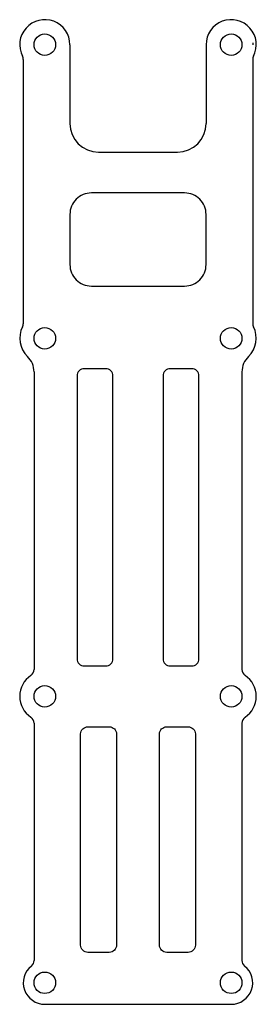
# Model space of a CAD drawing. Units: millimetres. Extents: x -17 to 17, y -68 to 69.
import ezdxf

# ---------------------------------------------------------------- set-up
doc = ezdxf.new("R2010")
doc.units = ezdxf.units.MM
doc.layers.get('0').update_dxf_attribs({"linetype": 'CONTINUOUS'})

msp = doc.modelspace()

# ---------------------------------------------------------------- linework, layer by layer
for p, q in [((16, 66.25), (16, 66)), ((-9.5, 66), (-9.5, 55)), ((9.5, 66), (9.5, 55)), ((-16, 63.94), (-16, 27.03)), ((16, 63.94), (16, 27.03)), ((-5.5, 51), (5.5, 51)), ((-14.5, 20.32), (-14.5, -21.25)), ((14.5, 20.32), (14.5, -21.25)), ((-14.5, -28.74), (-14.5, -61.88)), ((14.5, -28.74), (14.5, -61.88)), ((-13, -68), (13, -68))]:
    msp.add_line(p, q)
for points in [[(6.5, 45.3), (-6.5, 45.3, 0.414214), (-9.5, 42.3), (-9.5, 35.3, 0.414214), (-6.5, 32.3), (6.5, 32.3, 0.414214), (9.5, 35.3), (9.5, 42.3, 0.414214)], [(-3.5, -19.75), (-3.5, 19.75, 0.414214), (-4.5, 20.75), (-7.5, 20.75, 0.414214), (-8.5, 19.75), (-8.5, -19.75, 0.414214), (-7.5, -20.75), (-4.5, -20.75, 0.414214)], [(7.5, 20.75), (4.5, 20.75, 0.414214), (3.5, 19.75), (3.5, -19.75, 0.414214), (4.5, -20.75), (7.5, -20.75, 0.414214), (8.5, -19.75), (8.5, 19.75, 0.414214)], [(-8, -30.25, -0.414214), (-7, -29.25), (-4, -29.25, -0.414214), (-3, -30.25), (-3, -59.75, -0.414214), (-4, -60.75), (-7, -60.75, -0.414214), (-8, -59.75)], [(8, -59.75, -0.414214), (7, -60.75), (4, -60.75, -0.414214), (3, -59.75), (3, -30.25, -0.414214), (4, -29.25), (7, -29.25, -0.414214), (8, -30.25)]]:
    msp.add_lwpolyline(points, format="xyb", close=True)
for centre in [(-13, 66), (13, 66), (-13, 25), (13, 25), (-13, -25), (13, -25), (-13, -65), (13, -65)]:
    msp.add_circle(centre, 1.5)
for centre, radius, start, end in [((-13, 66), 3.5, 0, 207.266), ((13, 66), 3.5, -27.266, 180), ((-17, 63.94), 1, 0, 27.266), ((17, 63.94), 1, 152.734, 180), ((-5.5, 55), 4, 180, 270), ((5.5, 55), 4, -90, 0), ((-13, 25), 3.5, 152.4198, 226.3278), ((-16.9, 27.03), 0.9, 332.4198, 360), ((13, 25), 3.5, -46.3278, 27.5802), ((16.9, 27.03), 0.9, 180, 207.5802), ((-17.46, 20.32), 2.96, 0, 46.3278), ((17.46, 20.32), 2.96, 133.6722, 180), ((-15.5, -21.25), 1, 303.749, 360), ((15.5, -21.25), 1, 180, 236.251), ((-13, -25), 3.5, 123.749, 236.251), ((13, -25), 3.5, -56.251, 56.251), ((-15.5, -28.74), 1, 0, 56.251), ((15.5, -28.74), 1, 123.749, 180), ((-13, -65), 3, 128.6822, 270), ((-15.5, -61.88), 1, 308.6822, 360), ((13, -65), 3, -90, 51.3178), ((15.5, -61.88), 1, 180, 231.3178)]:
    msp.add_arc(centre, radius, start, end)

doc.saveas('drawing.dxf')
